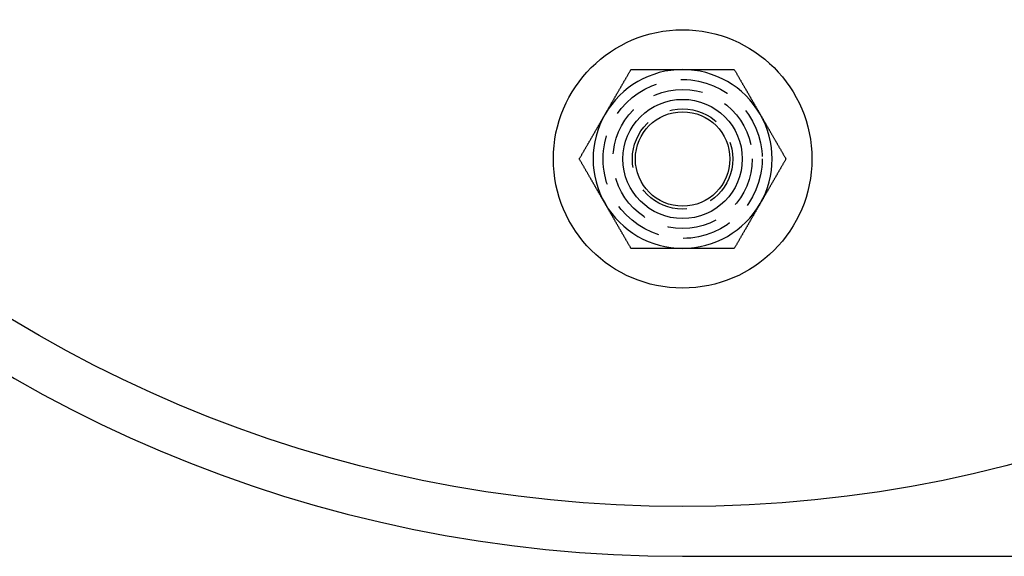
# Model space of a CAD drawing. Extents: x -377 to 326, y -377 to 102.
# Drawn here: x -309 to -210, y -377 to -323 of the extents above; entities that cross this region are included whole.
import ezdxf

# ---------------------------------------------------------------- set-up
doc = ezdxf.new("R2010")
doc.units = 0
doc.header["$LTSCALE"] = 20
doc.linetypes.add('VERDECKT', pattern=[0.375, 0.25, -0.125])
doc.layers.get('0').update_dxf_attribs({"linetype": 'CONTINUOUS'})
doc.layers.add('STEMPEL', color=3, linetype='CONTINUOUS')

# ---------------------------------------------------------------- blocks, each defined once
blk = doc.blocks.new('A$CB7334214')
at = {"color": 3, "linetype": 'CONTINUOUS'}
blk.add_line((58.02082, -67.47918), (148.02082, -67.47918), dxfattribs=at)
at = {"color": 3}
for points in [[(50.2266, -22.9792, 0), (50.2529, -22.9336, 0), (50.2792, -22.888, 0), (50.3055, -22.8424, 0), (50.3318, -22.7969, 0), (50.3581, -22.7514, 0), (50.3843, -22.7059, 0), (50.4106, -22.6605, 0), (50.4368, -22.6151, 0), (50.463, -22.5696, 0), (50.4892, -22.5243, 0), (50.5154, -22.4789, 0), (50.5416, -22.4335, 0), (50.5678, -22.3881, 0), (50.594, -22.3428, 0), (50.6202, -22.2974, 0), (50.6464, -22.2521, 0), (50.6726, -22.2067, 0), (50.6988, -22.1614, 0), (50.7249, -22.116, 0), (50.7511, -22.0706, 0), (50.7773, -22.0253, 0), (50.8035, -21.9799, 0), (50.8298, -21.9345, 0), (50.856, -21.889, 0), (50.8822, -21.8436, 0), (50.9085, -21.7981, 0), (50.9347, -21.7527, 0), (50.961, -21.7071, 0), (50.9873, -21.6616, 0), (51.0136, -21.616, 0), (51.0399, -21.5704, 0), (51.0663, -21.5248, 0), (51.0926, -21.4791, 0), (51.119, -21.4334, 0), (51.1454, -21.3877, 0), (51.1719, -21.3419, 0), (51.1983, -21.2961, 0), (51.2248, -21.2502, 0), (51.2514, -21.2042, 0), (51.2779, -21.1583, 0), (51.3045, -21.1122, 0), (51.3311, -21.0661, 0), (51.3577, -21.02, 0), (51.3844, -20.9737, 0), (51.4112, -20.9275, 0), (51.4379, -20.8811, 0), (51.4647, -20.8347, 0), (51.4915, -20.7882, 0), (51.5184, -20.7416, 0), (51.5454, -20.695, 0), (51.5723, -20.6483, 0), (51.5993, -20.6015, 0), (51.6264, -20.5546, 0), (51.6535, -20.5077, 0), (51.6807, -20.4606, 0), (51.7079, -20.4135, 0), (51.7351, -20.3663, 0), (51.7625, -20.319, 0), (51.7898, -20.2715, 0), (51.8173, -20.224, 0), (51.8448, -20.1764, 0), (51.8723, -20.1287, 0), (51.8999, -20.0809, 0), (51.9276, -20.0329, 0), (51.9553, -19.9849, 0), (51.9831, -19.9367, 0), (52.011, -19.8885, 0), (52.0389, -19.8401, 0), (52.067, -19.7916, 0), (52.095, -19.7429, 0), (52.1232, -19.6942, 0), (52.1514, -19.6453, 0), (52.1797, -19.5963, 0), (52.2081, -19.5471, 0), (52.2366, -19.4978, 0), (52.2651, -19.4484, 0), (52.2937, -19.3988, 0), (52.3224, -19.3491, 0), (52.3512, -19.2992, 0), (52.3801, -19.2492, 0), (52.409, -19.1991, 0), (52.4381, -19.1488, 0), (52.4672, -19.0983, 0), (52.4965, -19.0476, 0), (52.5258, -18.9968, 0), (52.5552, -18.9459, 0), (52.5847, -18.8947, 0), (52.6144, -18.8434, 0), (52.6441, -18.7919, 0), (52.6739, -18.7403, 0), (52.7039, -18.6884, 0), (52.7339, -18.6364, 0), (52.764, -18.5842, 0), (52.7943, -18.5318, 0), (52.8247, -18.4792, 0)], [(52.8247, -18.4792, 0), (52.8854, -18.4792, 0), (52.9459, -18.4792, 0), (53.0062, -18.4792, 0), (53.0663, -18.4792, 0), (53.1261, -18.4792, 0), (53.1858, -18.4792, 0), (53.2452, -18.4792, 0), (53.3045, -18.4792, 0), (53.3635, -18.4792, 0), (53.4224, -18.4792, 0), (53.4811, -18.4792, 0), (53.5395, -18.4792, 0), (53.5978, -18.4792, 0), (53.6559, -18.4792, 0), (53.7138, -18.4792, 0), (53.7716, -18.4792, 0), (53.8292, -18.4792, 0), (53.8866, -18.4792, 0), (53.9438, -18.4792, 0), (54.0009, -18.4792, 0), (54.0578, -18.4792, 0), (54.1146, -18.4792, 0), (54.1712, -18.4792, 0), (54.2276, -18.4792, 0), (54.2839, -18.4792, 0), (54.3401, -18.4792, 0), (54.3961, -18.4792, 0), (54.452, -18.4792, 0), (54.5077, -18.4792, 0), (54.5633, -18.4792, 0), (54.6188, -18.4792, 0), (54.6741, -18.4792, 0), (54.7294, -18.4792, 0), (54.7845, -18.4792, 0), (54.8394, -18.4792, 0), (54.8943, -18.4792, 0), (54.9491, -18.4792, 0), (55.0037, -18.4792, 0), (55.0582, -18.4792, 0), (55.1126, -18.4792, 0), (55.167, -18.4792, 0), (55.2212, -18.4792, 0), (55.2753, -18.4792, 0), (55.3293, -18.4792, 0), (55.3833, -18.4792, 0), (55.4371, -18.4792, 0), (55.4909, -18.4792, 0), (55.5446, -18.4792, 0), (55.5982, -18.4792, 0), (55.6517, -18.4792, 0), (55.7051, -18.4792, 0), (55.7585, -18.4792, 0), (55.8118, -18.4792, 0), (55.865, -18.4792, 0), (55.9182, -18.4792, 0), (55.9713, -18.4792, 0), (56.0243, -18.4792, 0), (56.0773, -18.4792, 0), (56.1302, -18.4792, 0), (56.1831, -18.4792, 0), (56.2359, -18.4792, 0), (56.2887, -18.4792, 0), (56.3415, -18.4792, 0), (56.3941, -18.4792, 0), (56.4468, -18.4792, 0), (56.4994, -18.4792, 0), (56.552, -18.4792, 0), (56.6045, -18.4792, 0), (56.6571, -18.4792, 0), (56.7096, -18.4792, 0), (56.762, -18.4792, 0), (56.8145, -18.4792, 0), (56.8669, -18.4792, 0), (56.9193, -18.4792, 0), (56.9717, -18.4792, 0), (57.0241, -18.4792, 0), (57.0765, -18.4792, 0), (57.1288, -18.4792, 0), (57.1812, -18.4792, 0), (57.2336, -18.4792, 0), (57.286, -18.4792, 0), (57.3383, -18.4792, 0), (57.3907, -18.4792, 0), (57.4431, -18.4792, 0), (57.4955, -18.4792, 0), (57.5479, -18.4792, 0), (57.6004, -18.4792, 0), (57.6528, -18.4792, 0), (57.7053, -18.4792, 0), (57.7578, -18.4792, 0), (57.8103, -18.4792, 0), (57.8629, -18.4792, 0), (57.9155, -18.4792, 0), (57.9681, -18.4792, 0), (58.0208, -18.4792, 0)], [(58.0208, -18.4792, 0), (58.0735, -18.4792, 0), (58.1261, -18.4792, 0), (58.1787, -18.4792, 0), (58.2313, -18.4792, 0), (58.2838, -18.4792, 0), (58.3363, -18.4792, 0), (58.3888, -18.4792, 0), (58.4413, -18.4792, 0), (58.4937, -18.4792, 0), (58.5461, -18.4792, 0), (58.5985, -18.4792, 0), (58.6509, -18.4792, 0), (58.7033, -18.4792, 0), (58.7557, -18.4792, 0), (58.8081, -18.4792, 0), (58.8604, -18.4792, 0), (58.9128, -18.4792, 0), (58.9652, -18.4792, 0), (59.0175, -18.4792, 0), (59.0699, -18.4792, 0), (59.1223, -18.4792, 0), (59.1747, -18.4792, 0), (59.2272, -18.4792, 0), (59.2796, -18.4792, 0), (59.3321, -18.4792, 0), (59.3846, -18.4792, 0), (59.4371, -18.4792, 0), (59.4896, -18.4792, 0), (59.5422, -18.4792, 0), (59.5948, -18.4792, 0), (59.6475, -18.4792, 0), (59.7002, -18.4792, 0), (59.7529, -18.4792, 0), (59.8057, -18.4792, 0), (59.8585, -18.4792, 0), (59.9114, -18.4792, 0), (59.9643, -18.4792, 0), (60.0173, -18.4792, 0), (60.0703, -18.4792, 0), (60.1234, -18.4792, 0), (60.1766, -18.4792, 0), (60.2298, -18.4792, 0), (60.2831, -18.4792, 0), (60.3365, -18.4792, 0), (60.3899, -18.4792, 0), (60.4435, -18.4792, 0), (60.4971, -18.4792, 0), (60.5507, -18.4792, 0), (60.6045, -18.4792, 0), (60.6583, -18.4792, 0), (60.7123, -18.4792, 0), (60.7663, -18.4792, 0), (60.8204, -18.4792, 0), (60.8747, -18.4792, 0), (60.929, -18.4792, 0), (60.9834, -18.4792, 0), (61.0379, -18.4792, 0), (61.0926, -18.4792, 0), (61.1473, -18.4792, 0), (61.2022, -18.4792, 0), (61.2572, -18.4792, 0), (61.3123, -18.4792, 0), (61.3675, -18.4792, 0), (61.4228, -18.4792, 0), (61.4783, -18.4792, 0), (61.5339, -18.4792, 0), (61.5897, -18.4792, 0), (61.6455, -18.4792, 0), (61.7016, -18.4792, 0), (61.7577, -18.4792, 0), (61.814, -18.4792, 0), (61.8705, -18.4792, 0), (61.9271, -18.4792, 0), (61.9838, -18.4792, 0), (62.0407, -18.4792, 0), (62.0978, -18.4792, 0), (62.1551, -18.4792, 0), (62.2125, -18.4792, 0), (62.27, -18.4792, 0), (62.3278, -18.4792, 0), (62.3857, -18.4792, 0), (62.4438, -18.4792, 0), (62.5021, -18.4792, 0), (62.5606, -18.4792, 0), (62.6192, -18.4792, 0), (62.6781, -18.4792, 0), (62.7371, -18.4792, 0), (62.7964, -18.4792, 0), (62.8558, -18.4792, 0), (62.9155, -18.4792, 0), (62.9753, -18.4792, 0), (63.0354, -18.4792, 0), (63.0957, -18.4792, 0), (63.1562, -18.4792, 0), (63.217, -18.4792, 0)], [(63.217, -18.4792, 0), (63.2473, -18.5318, 0), (63.2776, -18.5842, 0), (63.3077, -18.6364, 0), (63.3378, -18.6884, 0), (63.3677, -18.7403, 0), (63.3975, -18.7919, 0), (63.4273, -18.8434, 0), (63.4569, -18.8947, 0), (63.4864, -18.9459, 0), (63.5158, -18.9968, 0), (63.5452, -19.0476, 0), (63.5744, -19.0983, 0), (63.6035, -19.1488, 0), (63.6326, -19.1991, 0), (63.6616, -19.2492, 0), (63.6904, -19.2992, 0), (63.7192, -19.3491, 0), (63.7479, -19.3988, 0), (63.7765, -19.4484, 0), (63.8051, -19.4978, 0), (63.8335, -19.5471, 0), (63.8619, -19.5963, 0), (63.8902, -19.6453, 0), (63.9184, -19.6942, 0), (63.9466, -19.7429, 0), (63.9747, -19.7916, 0), (64.0027, -19.8401, 0), (64.0306, -19.8885, 0), (64.0585, -19.9367, 0), (64.0863, -19.9849, 0), (64.114, -20.0329, 0), (64.1417, -20.0809, 0), (64.1693, -20.1287, 0), (64.1969, -20.1764, 0), (64.2244, -20.224, 0), (64.2518, -20.2715, 0), (64.2792, -20.319, 0), (64.3065, -20.3663, 0), (64.3337, -20.4135, 0), (64.361, -20.4606, 0), (64.3881, -20.5077, 0), (64.4152, -20.5546, 0), (64.4423, -20.6015, 0), (64.4693, -20.6483, 0), (64.4963, -20.695, 0), (64.5232, -20.7416, 0), (64.5501, -20.7882, 0), (64.5769, -20.8347, 0), (64.6037, -20.8811, 0), (64.6305, -20.9275, 0), (64.6572, -20.9737, 0), (64.6839, -21.02, 0), (64.7105, -21.0661, 0), (64.7371, -21.1122, 0), (64.7637, -21.1583, 0), (64.7903, -21.2042, 0), (64.8168, -21.2502, 0), (64.8433, -21.2961, 0), (64.8698, -21.3419, 0), (64.8962, -21.3877, 0), (64.9226, -21.4334, 0), (64.949, -21.4791, 0), (64.9754, -21.5248, 0), (65.0017, -21.5704, 0), (65.028, -21.616, 0), (65.0543, -21.6616, 0), (65.0806, -21.7071, 0), (65.1069, -21.7527, 0), (65.1332, -21.7981, 0), (65.1594, -21.8436, 0), (65.1856, -21.889, 0), (65.2119, -21.9345, 0), (65.2381, -21.9799, 0), (65.2643, -22.0253, 0), (65.2905, -22.0706, 0), (65.3167, -22.116, 0), (65.3429, -22.1614, 0), (65.3691, -22.2067, 0), (65.3952, -22.2521, 0), (65.4214, -22.2974, 0), (65.4476, -22.3428, 0), (65.4738, -22.3881, 0), (65.5, -22.4335, 0), (65.5262, -22.4789, 0), (65.5524, -22.5243, 0), (65.5786, -22.5696, 0), (65.6048, -22.6151, 0), (65.631, -22.6605, 0), (65.6573, -22.7059, 0), (65.6835, -22.7514, 0), (65.7098, -22.7969, 0), (65.7361, -22.8424, 0), (65.7624, -22.888, 0), (65.7887, -22.9336, 0), (65.815, -22.9792, 0)], [(47.6285, -27.4792, 0), (47.6589, -27.4266, 0), (47.6891, -27.3742, 0), (47.7193, -27.322, 0), (47.7493, -27.2699, 0), (47.7793, -27.2181, 0), (47.8091, -27.1664, 0), (47.8388, -27.1149, 0), (47.8684, -27.0636, 0), (47.898, -27.0125, 0), (47.9274, -26.9615, 0), (47.9567, -26.9107, 0), (47.9859, -26.8601, 0), (48.0151, -26.8096, 0), (48.0441, -26.7593, 0), (48.0731, -26.7091, 0), (48.102, -26.6591, 0), (48.1308, -26.6093, 0), (48.1595, -26.5595, 0), (48.1881, -26.51, 0), (48.2166, -26.4605, 0), (48.2451, -26.4113, 0), (48.2735, -26.3621, 0), (48.3018, -26.3131, 0), (48.33, -26.2642, 0), (48.3581, -26.2154, 0), (48.3862, -26.1668, 0), (48.4142, -26.1183, 0), (48.4422, -26.0699, 0), (48.47, -26.0216, 0), (48.4978, -25.9735, 0), (48.5256, -25.9254, 0), (48.5532, -25.8775, 0), (48.5809, -25.8297, 0), (48.6084, -25.782, 0), (48.6359, -25.7343, 0), (48.6633, -25.6868, 0), (48.6907, -25.6394, 0), (48.718, -25.5921, 0), (48.7453, -25.5449, 0), (48.7725, -25.4977, 0), (48.7997, -25.4507, 0), (48.8268, -25.4037, 0), (48.8538, -25.3569, 0), (48.8809, -25.3101, 0), (48.9078, -25.2634, 0), (48.9347, -25.2167, 0), (48.9616, -25.1702, 0), (48.9885, -25.1237, 0), (49.0153, -25.0773, 0), (49.042, -25.0309, 0), (49.0687, -24.9846, 0), (49.0954, -24.9384, 0), (49.1221, -24.8923, 0), (49.1487, -24.8462, 0), (49.1753, -24.8001, 0), (49.2018, -24.7541, 0), (49.2283, -24.7082, 0), (49.2548, -24.6623, 0), (49.2813, -24.6165, 0), (49.3077, -24.5707, 0), (49.3341, -24.5249, 0), (49.3605, -24.4792, 0), (49.3869, -24.4336, 0), (49.4133, -24.3879, 0), (49.4396, -24.3423, 0), (49.4659, -24.2968, 0), (49.4922, -24.2512, 0), (49.5184, -24.2057, 0), (49.5447, -24.1602, 0), (49.571, -24.1148, 0), (49.5972, -24.0693, 0), (49.6234, -24.0239, 0), (49.6496, -23.9785, 0), (49.6758, -23.9331, 0), (49.702, -23.8877, 0), (49.7282, -23.8424, 0), (49.7544, -23.797, 0), (49.7806, -23.7517, 0), (49.8068, -23.7063, 0), (49.833, -23.661, 0), (49.8592, -23.6156, 0), (49.8853, -23.5702, 0), (49.9115, -23.5249, 0), (49.9377, -23.4795, 0), (49.9639, -23.4341, 0), (49.9901, -23.3887, 0), (50.0164, -23.3433, 0), (50.0426, -23.2979, 0), (50.0688, -23.2524, 0), (50.0951, -23.207, 0), (50.1213, -23.1615, 0), (50.1476, -23.1159, 0), (50.1739, -23.0704, 0), (50.2002, -23.0248, 0), (50.2266, -22.9792, 0)], [(65.815, -22.9792, 0), (65.8414, -23.0248, 0), (65.8677, -23.0704, 0), (65.894, -23.1159, 0), (65.9203, -23.1615, 0), (65.9465, -23.207, 0), (65.9728, -23.2524, 0), (65.999, -23.2979, 0), (66.0253, -23.3433, 0), (66.0515, -23.3887, 0), (66.0777, -23.4341, 0), (66.1039, -23.4795, 0), (66.1301, -23.5249, 0), (66.1563, -23.5702, 0), (66.1825, -23.6156, 0), (66.2087, -23.661, 0), (66.2348, -23.7063, 0), (66.261, -23.7517, 0), (66.2872, -23.797, 0), (66.3134, -23.8424, 0), (66.3396, -23.8877, 0), (66.3658, -23.9331, 0), (66.392, -23.9785, 0), (66.4182, -24.0239, 0), (66.4444, -24.0693, 0), (66.4707, -24.1148, 0), (66.4969, -24.1602, 0), (66.5232, -24.2057, 0), (66.5495, -24.2512, 0), (66.5757, -24.2968, 0), (66.6021, -24.3423, 0), (66.6284, -24.3879, 0), (66.6547, -24.4336, 0), (66.6811, -24.4792, 0), (66.7075, -24.5249, 0), (66.7339, -24.5707, 0), (66.7603, -24.6165, 0), (66.7868, -24.6623, 0), (66.8133, -24.7082, 0), (66.8398, -24.7541, 0), (66.8664, -24.8001, 0), (66.8929, -24.8462, 0), (66.9196, -24.8923, 0), (66.9462, -24.9384, 0), (66.9729, -24.9846, 0), (66.9996, -25.0309, 0), (67.0264, -25.0773, 0), (67.0532, -25.1237, 0), (67.08, -25.1702, 0), (67.1069, -25.2167, 0), (67.1338, -25.2634, 0), (67.1608, -25.3101, 0), (67.1878, -25.3569, 0), (67.2149, -25.4037, 0), (67.242, -25.4507, 0), (67.2691, -25.4977, 0), (67.2963, -25.5449, 0), (67.3236, -25.5921, 0), (67.3509, -25.6394, 0), (67.3783, -25.6868, 0), (67.4057, -25.7343, 0), (67.4332, -25.782, 0), (67.4608, -25.8297, 0), (67.4884, -25.8775, 0), (67.5161, -25.9254, 0), (67.5438, -25.9735, 0), (67.5716, -26.0216, 0), (67.5995, -26.0699, 0), (67.6274, -26.1183, 0), (67.6554, -26.1668, 0), (67.6835, -26.2154, 0), (67.7116, -26.2642, 0), (67.7399, -26.3131, 0), (67.7682, -26.3621, 0), (67.7966, -26.4113, 0), (67.825, -26.4605, 0), (67.8535, -26.51, 0), (67.8822, -26.5595, 0), (67.9109, -26.6093, 0), (67.9397, -26.6591, 0), (67.9685, -26.7091, 0), (67.9975, -26.7593, 0), (68.0265, -26.8096, 0), (68.0557, -26.8601, 0), (68.0849, -26.9107, 0), (68.1143, -26.9615, 0), (68.1437, -27.0125, 0), (68.1732, -27.0636, 0), (68.2028, -27.1149, 0), (68.2326, -27.1664, 0), (68.2624, -27.2181, 0), (68.2923, -27.2699, 0), (68.3223, -27.322, 0), (68.3525, -27.3742, 0), (68.3828, -27.4266, 0), (68.4131, -27.4792, 0)], [(50.2266, -31.9792, 0), (50.2002, -31.9336, 0), (50.1739, -31.888, 0), (50.1476, -31.8424, 0), (50.1213, -31.7969, 0), (50.0951, -31.7514, 0), (50.0688, -31.7059, 0), (50.0426, -31.6605, 0), (50.0164, -31.6151, 0), (49.9901, -31.5696, 0), (49.9639, -31.5243, 0), (49.9377, -31.4789, 0), (49.9115, -31.4335, 0), (49.8853, -31.3881, 0), (49.8592, -31.3428, 0), (49.833, -31.2974, 0), (49.8068, -31.2521, 0), (49.7806, -31.2067, 0), (49.7544, -31.1614, 0), (49.7282, -31.116, 0), (49.702, -31.0706, 0), (49.6758, -31.0253, 0), (49.6496, -30.9799, 0), (49.6234, -30.9345, 0), (49.5972, -30.889, 0), (49.571, -30.8436, 0), (49.5447, -30.7981, 0), (49.5184, -30.7527, 0), (49.4922, -30.7071, 0), (49.4659, -30.6616, 0), (49.4396, -30.616, 0), (49.4133, -30.5704, 0), (49.3869, -30.5248, 0), (49.3605, -30.4791, 0), (49.3341, -30.4334, 0), (49.3077, -30.3877, 0), (49.2813, -30.3419, 0), (49.2548, -30.2961, 0), (49.2283, -30.2502, 0), (49.2018, -30.2042, 0), (49.1753, -30.1583, 0), (49.1487, -30.1122, 0), (49.1221, -30.0661, 0), (49.0954, -30.02, 0), (49.0687, -29.9737, 0), (49.042, -29.9275, 0), (49.0153, -29.8811, 0), (48.9885, -29.8347, 0), (48.9616, -29.7882, 0), (48.9347, -29.7416, 0), (48.9078, -29.695, 0), (48.8809, -29.6483, 0), (48.8538, -29.6015, 0), (48.8268, -29.5546, 0), (48.7997, -29.5077, 0), (48.7725, -29.4606, 0), (48.7453, -29.4135, 0), (48.718, -29.3663, 0), (48.6907, -29.319, 0), (48.6633, -29.2715, 0), (48.6359, -29.224, 0), (48.6084, -29.1764, 0), (48.5809, -29.1287, 0), (48.5532, -29.0809, 0), (48.5256, -29.0329, 0), (48.4978, -28.9849, 0), (48.47, -28.9367, 0), (48.4422, -28.8885, 0), (48.4142, -28.8401, 0), (48.3862, -28.7916, 0), (48.3581, -28.7429, 0), (48.33, -28.6942, 0), (48.3018, -28.6453, 0), (48.2735, -28.5963, 0), (48.2451, -28.5471, 0), (48.2166, -28.4978, 0), (48.1881, -28.4484, 0), (48.1595, -28.3988, 0), (48.1308, -28.3491, 0), (48.102, -28.2992, 0), (48.0731, -28.2492, 0), (48.0441, -28.1991, 0), (48.0151, -28.1488, 0), (47.9859, -28.0983, 0), (47.9567, -28.0476, 0), (47.9274, -27.9968, 0), (47.898, -27.9459, 0), (47.8684, -27.8947, 0), (47.8388, -27.8434, 0), (47.8091, -27.7919, 0), (47.7793, -27.7403, 0), (47.7493, -27.6884, 0), (47.7193, -27.6364, 0), (47.6891, -27.5842, 0), (47.6589, -27.5318, 0), (47.6285, -27.4792, 0)], [(68.4131, -27.4792, 0), (68.3828, -27.5318, 0), (68.3525, -27.5842, 0), (68.3223, -27.6364, 0), (68.2923, -27.6884, 0), (68.2624, -27.7403, 0), (68.2326, -27.7919, 0), (68.2028, -27.8434, 0), (68.1732, -27.8947, 0), (68.1437, -27.9459, 0), (68.1143, -27.9968, 0), (68.0849, -28.0476, 0), (68.0557, -28.0983, 0), (68.0265, -28.1488, 0), (67.9975, -28.1991, 0), (67.9685, -28.2492, 0), (67.9397, -28.2992, 0), (67.9109, -28.3491, 0), (67.8822, -28.3988, 0), (67.8535, -28.4484, 0), (67.825, -28.4978, 0), (67.7966, -28.5471, 0), (67.7682, -28.5963, 0), (67.7399, -28.6453, 0), (67.7116, -28.6942, 0), (67.6835, -28.7429, 0), (67.6554, -28.7916, 0), (67.6274, -28.8401, 0), (67.5995, -28.8885, 0), (67.5716, -28.9367, 0), (67.5438, -28.9849, 0), (67.5161, -29.0329, 0), (67.4884, -29.0809, 0), (67.4608, -29.1287, 0), (67.4332, -29.1764, 0), (67.4057, -29.224, 0), (67.3783, -29.2715, 0), (67.3509, -29.319, 0), (67.3236, -29.3663, 0), (67.2963, -29.4135, 0), (67.2691, -29.4606, 0), (67.242, -29.5077, 0), (67.2149, -29.5546, 0), (67.1878, -29.6015, 0), (67.1608, -29.6483, 0), (67.1338, -29.695, 0), (67.1069, -29.7416, 0), (67.08, -29.7882, 0), (67.0532, -29.8347, 0), (67.0264, -29.8811, 0), (66.9996, -29.9275, 0), (66.9729, -29.9737, 0), (66.9462, -30.02, 0), (66.9196, -30.0661, 0), (66.8929, -30.1122, 0), (66.8664, -30.1583, 0), (66.8398, -30.2042, 0), (66.8133, -30.2502, 0), (66.7868, -30.2961, 0), (66.7603, -30.3419, 0), (66.7339, -30.3877, 0), (66.7075, -30.4334, 0), (66.6811, -30.4791, 0), (66.6547, -30.5248, 0), (66.6284, -30.5704, 0), (66.6021, -30.616, 0), (66.5757, -30.6616, 0), (66.5495, -30.7071, 0), (66.5232, -30.7527, 0), (66.4969, -30.7981, 0), (66.4707, -30.8436, 0), (66.4444, -30.889, 0), (66.4182, -30.9345, 0), (66.392, -30.9799, 0), (66.3658, -31.0253, 0), (66.3396, -31.0706, 0), (66.3134, -31.116, 0), (66.2872, -31.1614, 0), (66.261, -31.2067, 0), (66.2348, -31.2521, 0), (66.2087, -31.2974, 0), (66.1825, -31.3428, 0), (66.1563, -31.3881, 0), (66.1301, -31.4335, 0), (66.1039, -31.4789, 0), (66.0777, -31.5243, 0), (66.0515, -31.5696, 0), (66.0253, -31.6151, 0), (65.999, -31.6605, 0), (65.9728, -31.7059, 0), (65.9465, -31.7514, 0), (65.9203, -31.7969, 0), (65.894, -31.8424, 0), (65.8677, -31.888, 0), (65.8414, -31.9336, 0), (65.815, -31.9792, 0)], [(52.8247, -36.4792, 0), (52.7943, -36.4266, 0), (52.764, -36.3742, 0), (52.7339, -36.322, 0), (52.7039, -36.2699, 0), (52.6739, -36.2181, 0), (52.6441, -36.1664, 0), (52.6144, -36.1149, 0), (52.5847, -36.0636, 0), (52.5552, -36.0125, 0), (52.5258, -35.9615, 0), (52.4965, -35.9107, 0), (52.4672, -35.8601, 0), (52.4381, -35.8096, 0), (52.409, -35.7593, 0), (52.3801, -35.7091, 0), (52.3512, -35.6591, 0), (52.3224, -35.6093, 0), (52.2937, -35.5595, 0), (52.2651, -35.51, 0), (52.2366, -35.4605, 0), (52.2081, -35.4113, 0), (52.1797, -35.3621, 0), (52.1514, -35.3131, 0), (52.1232, -35.2642, 0), (52.095, -35.2154, 0), (52.067, -35.1668, 0), (52.0389, -35.1183, 0), (52.011, -35.0699, 0), (51.9831, -35.0216, 0), (51.9553, -34.9735, 0), (51.9276, -34.9254, 0), (51.8999, -34.8775, 0), (51.8723, -34.8297, 0), (51.8448, -34.782, 0), (51.8173, -34.7343, 0), (51.7898, -34.6868, 0), (51.7625, -34.6394, 0), (51.7351, -34.5921, 0), (51.7079, -34.5449, 0), (51.6807, -34.4977, 0), (51.6535, -34.4507, 0), (51.6264, -34.4037, 0), (51.5993, -34.3569, 0), (51.5723, -34.3101, 0), (51.5454, -34.2634, 0), (51.5184, -34.2167, 0), (51.4915, -34.1702, 0), (51.4647, -34.1237, 0), (51.4379, -34.0773, 0), (51.4112, -34.0309, 0), (51.3844, -33.9846, 0), (51.3577, -33.9384, 0), (51.3311, -33.8923, 0), (51.3045, -33.8462, 0), (51.2779, -33.8001, 0), (51.2514, -33.7541, 0), (51.2248, -33.7082, 0), (51.1983, -33.6623, 0), (51.1719, -33.6165, 0), (51.1454, -33.5707, 0), (51.119, -33.5249, 0), (51.0926, -33.4792, 0), (51.0663, -33.4336, 0), (51.0399, -33.3879, 0), (51.0136, -33.3423, 0), (50.9873, -33.2968, 0), (50.961, -33.2512, 0), (50.9347, -33.2057, 0), (50.9085, -33.1602, 0), (50.8822, -33.1148, 0), (50.856, -33.0693, 0), (50.8298, -33.0239, 0), (50.8035, -32.9785, 0), (50.7773, -32.9331, 0), (50.7511, -32.8877, 0), (50.7249, -32.8424, 0), (50.6988, -32.797, 0), (50.6726, -32.7517, 0), (50.6464, -32.7063, 0), (50.6202, -32.661, 0), (50.594, -32.6156, 0), (50.5678, -32.5702, 0), (50.5416, -32.5249, 0), (50.5154, -32.4795, 0), (50.4892, -32.4341, 0), (50.463, -32.3887, 0), (50.4368, -32.3433, 0), (50.4106, -32.2979, 0), (50.3843, -32.2524, 0), (50.3581, -32.207, 0), (50.3318, -32.1615, 0), (50.3055, -32.1159, 0), (50.2792, -32.0704, 0), (50.2529, -32.0248, 0), (50.2266, -31.9792, 0)], [(65.815, -31.9792, 0), (65.7887, -32.0248, 0), (65.7624, -32.0704, 0), (65.7361, -32.1159, 0), (65.7098, -32.1615, 0), (65.6835, -32.207, 0), (65.6573, -32.2524, 0), (65.631, -32.2979, 0), (65.6048, -32.3433, 0), (65.5786, -32.3887, 0), (65.5524, -32.4341, 0), (65.5262, -32.4795, 0), (65.5, -32.5249, 0), (65.4738, -32.5702, 0), (65.4476, -32.6156, 0), (65.4214, -32.661, 0), (65.3952, -32.7063, 0), (65.3691, -32.7517, 0), (65.3429, -32.797, 0), (65.3167, -32.8424, 0), (65.2905, -32.8877, 0), (65.2643, -32.9331, 0), (65.2381, -32.9785, 0), (65.2119, -33.0239, 0), (65.1856, -33.0693, 0), (65.1594, -33.1148, 0), (65.1332, -33.1602, 0), (65.1069, -33.2057, 0), (65.0806, -33.2512, 0), (65.0543, -33.2968, 0), (65.028, -33.3423, 0), (65.0017, -33.3879, 0), (64.9754, -33.4336, 0), (64.949, -33.4792, 0), (64.9226, -33.5249, 0), (64.8962, -33.5707, 0), (64.8698, -33.6165, 0), (64.8433, -33.6623, 0), (64.8168, -33.7082, 0), (64.7903, -33.7541, 0), (64.7637, -33.8001, 0), (64.7371, -33.8462, 0), (64.7105, -33.8923, 0), (64.6839, -33.9384, 0), (64.6572, -33.9846, 0), (64.6305, -34.0309, 0), (64.6037, -34.0773, 0), (64.5769, -34.1237, 0), (64.5501, -34.1702, 0), (64.5232, -34.2167, 0), (64.4963, -34.2634, 0), (64.4693, -34.3101, 0), (64.4423, -34.3569, 0), (64.4152, -34.4037, 0), (64.3881, -34.4507, 0), (64.361, -34.4977, 0), (64.3337, -34.5449, 0), (64.3065, -34.5921, 0), (64.2792, -34.6394, 0), (64.2518, -34.6868, 0), (64.2244, -34.7343, 0), (64.1969, -34.782, 0), (64.1693, -34.8297, 0), (64.1417, -34.8775, 0), (64.114, -34.9254, 0), (64.0863, -34.9735, 0), (64.0585, -35.0216, 0), (64.0306, -35.0699, 0), (64.0027, -35.1183, 0), (63.9747, -35.1668, 0), (63.9466, -35.2154, 0), (63.9184, -35.2642, 0), (63.8902, -35.3131, 0), (63.8619, -35.3621, 0), (63.8335, -35.4113, 0), (63.8051, -35.4605, 0), (63.7765, -35.51, 0), (63.7479, -35.5595, 0), (63.7192, -35.6093, 0), (63.6904, -35.6591, 0), (63.6616, -35.7091, 0), (63.6326, -35.7593, 0), (63.6035, -35.8096, 0), (63.5744, -35.8601, 0), (63.5452, -35.9107, 0), (63.5158, -35.9615, 0), (63.4864, -36.0125, 0), (63.4569, -36.0636, 0), (63.4273, -36.1149, 0), (63.3975, -36.1664, 0), (63.3677, -36.2181, 0), (63.3378, -36.2699, 0), (63.3077, -36.322, 0), (63.2776, -36.3742, 0), (63.2473, -36.4266, 0), (63.217, -36.4792, 0)], [(58.0208, -36.4792, 0), (57.9681, -36.4792, 0), (57.9155, -36.4792, 0), (57.8629, -36.4792, 0), (57.8103, -36.4792, 0), (57.7578, -36.4792, 0), (57.7053, -36.4792, 0), (57.6528, -36.4792, 0), (57.6004, -36.4792, 0), (57.5479, -36.4792, 0), (57.4955, -36.4792, 0), (57.4431, -36.4792, 0), (57.3907, -36.4792, 0), (57.3383, -36.4792, 0), (57.286, -36.4792, 0), (57.2336, -36.4792, 0), (57.1812, -36.4792, 0), (57.1288, -36.4792, 0), (57.0765, -36.4792, 0), (57.0241, -36.4792, 0), (56.9717, -36.4792, 0), (56.9193, -36.4792, 0), (56.8669, -36.4792, 0), (56.8145, -36.4792, 0), (56.762, -36.4792, 0), (56.7096, -36.4792, 0), (56.6571, -36.4792, 0), (56.6045, -36.4792, 0), (56.552, -36.4792, 0), (56.4994, -36.4792, 0), (56.4468, -36.4792, 0), (56.3941, -36.4792, 0), (56.3415, -36.4792, 0), (56.2887, -36.4792, 0), (56.2359, -36.4792, 0), (56.1831, -36.4792, 0), (56.1302, -36.4792, 0), (56.0773, -36.4792, 0), (56.0243, -36.4792, 0), (55.9713, -36.4792, 0), (55.9182, -36.4792, 0), (55.865, -36.4792, 0), (55.8118, -36.4792, 0), (55.7585, -36.4792, 0), (55.7051, -36.4792, 0), (55.6517, -36.4792, 0), (55.5982, -36.4792, 0), (55.5446, -36.4792, 0), (55.4909, -36.4792, 0), (55.4371, -36.4792, 0), (55.3833, -36.4792, 0), (55.3293, -36.4792, 0), (55.2753, -36.4792, 0), (55.2212, -36.4792, 0), (55.167, -36.4792, 0), (55.1126, -36.4792, 0), (55.0582, -36.4792, 0), (55.0037, -36.4792, 0), (54.9491, -36.4792, 0), (54.8943, -36.4792, 0), (54.8394, -36.4792, 0), (54.7845, -36.4792, 0), (54.7294, -36.4792, 0), (54.6741, -36.4792, 0), (54.6188, -36.4792, 0), (54.5633, -36.4792, 0), (54.5077, -36.4792, 0), (54.452, -36.4792, 0), (54.3961, -36.4792, 0), (54.3401, -36.4792, 0), (54.2839, -36.4792, 0), (54.2276, -36.4792, 0), (54.1712, -36.4792, 0), (54.1146, -36.4792, 0), (54.0578, -36.4792, 0), (54.0009, -36.4792, 0), (53.9438, -36.4792, 0), (53.8866, -36.4792, 0), (53.8292, -36.4792, 0), (53.7716, -36.4792, 0), (53.7138, -36.4792, 0), (53.6559, -36.4792, 0), (53.5978, -36.4792, 0), (53.5395, -36.4792, 0), (53.4811, -36.4792, 0), (53.4224, -36.4792, 0), (53.3635, -36.4792, 0), (53.3045, -36.4792, 0), (53.2452, -36.4792, 0), (53.1858, -36.4792, 0), (53.1261, -36.4792, 0), (53.0663, -36.4792, 0), (53.0062, -36.4792, 0), (52.9459, -36.4792, 0), (52.8854, -36.4792, 0), (52.8247, -36.4792, 0)], [(63.217, -36.4792, 0), (63.1562, -36.4792, 0), (63.0957, -36.4792, 0), (63.0354, -36.4792, 0), (62.9753, -36.4792, 0), (62.9155, -36.4792, 0), (62.8558, -36.4792, 0), (62.7964, -36.4792, 0), (62.7371, -36.4792, 0), (62.6781, -36.4792, 0), (62.6192, -36.4792, 0), (62.5606, -36.4792, 0), (62.5021, -36.4792, 0), (62.4438, -36.4792, 0), (62.3857, -36.4792, 0), (62.3278, -36.4792, 0), (62.27, -36.4792, 0), (62.2125, -36.4792, 0), (62.1551, -36.4792, 0), (62.0978, -36.4792, 0), (62.0407, -36.4792, 0), (61.9838, -36.4792, 0), (61.9271, -36.4792, 0), (61.8705, -36.4792, 0), (61.814, -36.4792, 0), (61.7577, -36.4792, 0), (61.7016, -36.4792, 0), (61.6455, -36.4792, 0), (61.5897, -36.4792, 0), (61.5339, -36.4792, 0), (61.4783, -36.4792, 0), (61.4228, -36.4792, 0), (61.3675, -36.4792, 0), (61.3123, -36.4792, 0), (61.2572, -36.4792, 0), (61.2022, -36.4792, 0), (61.1473, -36.4792, 0), (61.0926, -36.4792, 0), (61.0379, -36.4792, 0), (60.9834, -36.4792, 0), (60.929, -36.4792, 0), (60.8747, -36.4792, 0), (60.8204, -36.4792, 0), (60.7663, -36.4792, 0), (60.7123, -36.4792, 0), (60.6583, -36.4792, 0), (60.6045, -36.4792, 0), (60.5507, -36.4792, 0), (60.4971, -36.4792, 0), (60.4435, -36.4792, 0), (60.3899, -36.4792, 0), (60.3365, -36.4792, 0), (60.2831, -36.4792, 0), (60.2298, -36.4792, 0), (60.1766, -36.4792, 0), (60.1234, -36.4792, 0), (60.0703, -36.4792, 0), (60.0173, -36.4792, 0), (59.9643, -36.4792, 0), (59.9114, -36.4792, 0), (59.8585, -36.4792, 0), (59.8057, -36.4792, 0), (59.7529, -36.4792, 0), (59.7002, -36.4792, 0), (59.6475, -36.4792, 0), (59.5948, -36.4792, 0), (59.5422, -36.4792, 0), (59.4896, -36.4792, 0), (59.4371, -36.4792, 0), (59.3846, -36.4792, 0), (59.3321, -36.4792, 0), (59.2796, -36.4792, 0), (59.2272, -36.4792, 0), (59.1747, -36.4792, 0), (59.1223, -36.4792, 0), (59.0699, -36.4792, 0), (59.0175, -36.4792, 0), (58.9652, -36.4792, 0), (58.9128, -36.4792, 0), (58.8604, -36.4792, 0), (58.8081, -36.4792, 0), (58.7557, -36.4792, 0), (58.7033, -36.4792, 0), (58.6509, -36.4792, 0), (58.5985, -36.4792, 0), (58.5461, -36.4792, 0), (58.4937, -36.4792, 0), (58.4413, -36.4792, 0), (58.3888, -36.4792, 0), (58.3363, -36.4792, 0), (58.2838, -36.4792, 0), (58.2313, -36.4792, 0), (58.1787, -36.4792, 0), (58.1261, -36.4792, 0), (58.0735, -36.4792, 0), (58.0208, -36.4792, 0)]]:
    blk.add_polyline3d(points, dxfattribs=at)
at = {"color": 3, "linetype": 'CONTINUOUS'}
for centre, radius in [((58.02082, 67.52082), 130), ((58.02082, -27.47918), 13), ((58.02082, -27.47918), 6.00022), ((58.02082, -27.47918), 6), ((58.02082, -27.47918), 4.75)]:
    blk.add_circle(centre, radius, dxfattribs=at)
at = {"color": 1, "linetype": 'VERDECKT'}
for radius in [8, 7, 5.053]:
    blk.add_circle((58.02082, -27.47918), radius, dxfattribs=at)
at = {"color": 3, "linetype": 'CONTINUOUS'}
for centre, radius, start, end in [((58.02082, 67.52082), 135, 90, 270), ((58.02082, -27.47918), 9, 90, 150), ((58.02082, -27.47918), 9, 30, 90), ((58.02082, -27.47918), 9, 150, 210), ((58.02082, -27.47918), 9, 330, 30), ((58.02082, -27.47918), 9, 210, 270), ((58.02082, -27.47918), 9, 270, 330)]:
    blk.add_arc(centre, radius, start, end, dxfattribs=at)

msp = doc.modelspace()

# ---------------------------------------------------------------- block references
at = {"layer": 'STEMPEL'}
msp.add_blockref('A$CB7334214', (-300.021, -309.947), dxfattribs=at)

doc.saveas('drawing.dxf')
